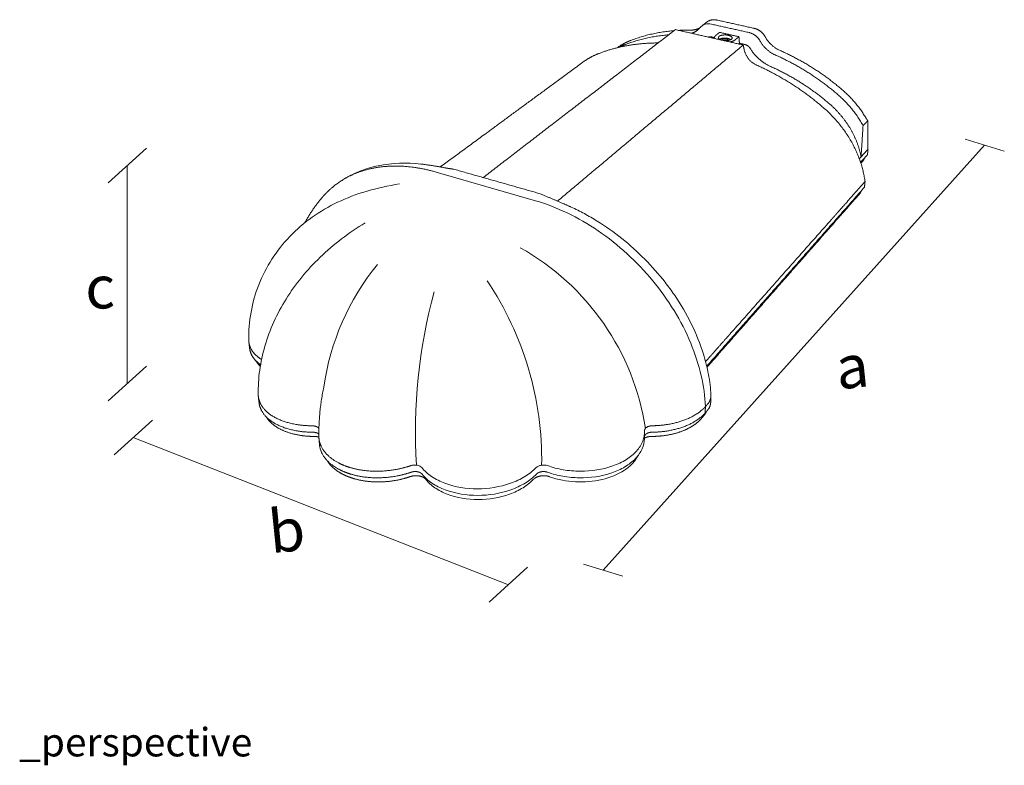
# Model space of a CAD drawing. Units: millimetres. Extents: x 1795 to 4723, y 696 to 1685.
# Drawn here: x 1818 to 2510, y 696 to 1219 of the extents above; entities that cross this region are included whole.
import ezdxf

# ---------------------------------------------------------------- set-up
doc = ezdxf.new("R2010")
doc.units = ezdxf.units.MM
doc.layers.add('Datos', color=7, linetype='Continuous', lineweight=0, true_color=0xfea64d)
doc.layers.add('ESCANDELLA-Q03 Remate cumbrera', color=251, linetype='Continuous', lineweight=0)
doc.styles.get("Standard").update_dxf_attribs({"font": 'arial.ttf'})

# ---------------------------------------------------------------- blocks, each defined once
blk = doc.blocks.new('ESCANDELLA-Q03-perspectiva')
at = {"layer": 'ESCANDELLA-Q03 Remate cumbrera'}
blk.add_lwpolyline([(2110.872321680869, 1112.433323969475), (2180.668969098558, 1092.307777895209)], dxfattribs=at)
for centre, radius, start, end in [((2084.136703719076, 905.8810900785542), 175.8089136808382, 8.67012755969294, 60.78598568468971), ((2207.151390668129, 936.161916137654), 176.97007298438, 140.9701829699792, 171.8142367022461), ((1959.425683954658, 910.3405441945463), 225.6577852893974, 359.0378679744825, 33.85220626455574), ((2469.168959185556, 930.1598830570524), 372.7437006893116, 164.7121500092533, 183.628329818321)]:
    blk.add_arc(centre, radius, start, end, dxfattribs=at)
for points in [[(2297.760413253884, 1215.185628440209), (2299.436813963565, 1216.503702503568), (2301.113214673247, 1217.821776566927)], [(2334.300497797555, 1213.420604522277), (2321.180686104418, 1216.328461757672), (2308.060874411281, 1219.236318993067)], [(2144.02618996437, 1108.631524711892), (2211.524302075014, 1160.565607915882), (2279.022414185659, 1212.499691119871)], [(2326.658276211057, 1201.682920488305), (2302.840345198358, 1207.091305804088), (2279.022414185659, 1212.499691119871)], [(2304.4155996307, 1216.322973487105), (2317.573933670607, 1213.386624336146), (2330.732267710515, 1210.450275185186)], [(2307.255643769094, 1208.322828016155), (2308.644585404975, 1209.443844093939), (2310.033527040856, 1210.564860171723)], [(2310.033527040856, 1210.564860171723), (2316.840485850854, 1209.03334792391), (2323.647444660852, 1207.501835676098)], [(2304.487450183958, 1207.325665511242), (2305.495519209566, 1207.097007213584), (2306.391098932907, 1206.906923355557)], [(2306.193247172312, 1206.329955635111), (2306.349012138566, 1206.784191459117), (2306.50477710482, 1207.238427283122)], [(2323.647444660852, 1207.501835676098), (2322.278549490391, 1206.368328811399), (2320.90965431993, 1205.2348219467)], [(2323.647444660852, 1207.501835676098), (2323.819653304167, 1205.201711049232), (2323.991861947482, 1202.901586422366)], [(2196.174948622405, 1092.012887850002), (2261.416612416731, 1146.847904169153), (2326.658276211057, 1201.682920488305)], [(2323.41468182253, 1202.419449964854), (2323.703271885006, 1202.66051819361), (2323.991861947482, 1202.901586422366)], [(2323.991861947482, 1202.901586422366), (2325.910947618493, 1202.466291848567), (2327.830033289503, 1202.030997274768)], [(2198.655802449835, 1178.321303940527), (2206.48752489715, 1184.074992641365), (2214.319247344465, 1189.828681342203)], [(2113.865975507794, 1116.029225473208), (2149.687439183242, 1142.345984293939), (2198.655802449835, 1178.321303940527)], [(2410.834404594015, 1145.036401257675), (2412.497218097427, 1146.796907153512), (2414.16003160084, 1148.557413049349)], [(2409.439519746097, 1123.112509854811), (2410.136962170056, 1134.074455556243), (2410.834404594015, 1145.036401257675)], [(2414.311752842866, 1128.441291214928), (2411.875636294481, 1125.77690053487), (2409.439519746097, 1123.112509854811)], [(2413.93823739143, 1124.638130742972), (2414.124995117148, 1126.53971097895), (2414.311752842866, 1128.441291214928)], [(2409.439519746097, 1123.112509854811), (2408.824209015171, 1122.439546204354), (2408.208898284244, 1121.766582553897)], [(2409.076513543256, 1119.292440610305), (2411.507375467343, 1121.965285676639), (2413.93823739143, 1124.638130742972)], [(2411.150032391903, 1120.671812752419), (2410.221949170873, 1119.649909646892), (2409.293865949844, 1118.628006541366)], [(2411.960876203908, 1122.463930702188), (2411.555454297905, 1121.567871727304), (2411.150032391903, 1120.671812752419)], [(2123.133080716532, 1114.512392199176), (2154.036352578307, 1105.770315830086), (2184.123326086489, 1097.170543863501)], [(2301.004433943284, 976.0878225923492), (2356.422834467507, 1038.970657786116), (2411.841234991729, 1101.853492979883)], [(2412.224137206008, 1105.749517679543), (2405.564517241894, 1098.232487014492), (2398.90489727778, 1090.715456349441)], [(2412.224137206008, 1105.749517679543), (2412.032686098868, 1103.801505329713), (2411.841234991729, 1101.853492979883)], [(2408.869834807789, 1097.683256256992), (2355.024416393424, 1036.511846423133), (2301.17899797906, 975.3404365892745)], [(2408.869834807789, 1097.683256256992), (2409.271584016136, 1098.538423841651), (2409.673333224483, 1099.393591426311)], [(2398.147050908383, 1089.86003900897), (2393.635341659673, 1084.767457606863), (2389.123632410963, 1079.674876204757)], [(2398.90489727778, 1090.715456349441), (2398.525974093082, 1090.287747679205), (2398.147050908383, 1089.86003900897)], [(2389.123632410963, 1079.674876204757), (2388.732153402268, 1079.232995177166), (2388.340674393572, 1078.791114149574)], [(2388.340674393572, 1078.791114149574), (2353.084010178798, 1038.995235784426), (2317.827345964023, 999.1993574192771)], [(2316.848965034833, 998.0950122034), (2311.011291035208, 991.5057511488335), (2305.173617035583, 984.916490094267)], [(2317.827345964023, 999.1993574192771), (2317.338155499428, 998.6471848113385), (2316.848965034833, 998.0950122034)], [(1979.918162089298, 988.5574307645367), (1979.701505538419, 990.4210600529666), (1979.484845544384, 992.2846889411608)], [(2304.15827630906, 983.7704265924558), (2302.178800763177, 981.5360921805176), (2300.199325217295, 979.3017577685791)], [(2305.173617035583, 984.916490094267), (2304.665946672321, 984.3434583433615), (2304.15827630906, 983.7704265924558)], [(2303.988829006344, 954.5662341960448), (2303.887064339242, 952.5066586356138), (2303.78529967214, 950.4470830751828)], [(1986.558964833143, 950.3881040494235), (1986.36168013613, 952.1187744653454), (1986.164391645985, 953.8494444488658)], [(2300.114484763536, 947.6718775798212), (2300.00842661807, 945.4416295184387), (2299.902368472605, 943.2113814570563)], [(2300.114484763536, 947.6718775798212), (2300.946902645869, 948.6493151643183), (2301.779320528202, 949.6267527488154)], [(2299.092495762772, 941.4840754980158), (2298.265822866624, 940.5075005828585), (2297.439149970476, 939.5309256677011)], [(2299.902368472605, 943.2113814570563), (2300.728804996318, 944.1867603259212), (2301.555241520031, 945.1621391947862)], [(2300.645888072022, 944.0888999173969), (2300.613403478134, 944.0066757304118), (2300.580918884247, 943.9244515434266)]]:
    blk.add_open_spline(points, degree=2, dxfattribs=at)
for points, weights, degree in [([(2301.113703259937, 1217.821293382701), (2303.597213106877, 1219.728149497643), (2306.714781170916, 1219.437132712885)], [1, 0.930895688326125, 1], 2), ([(2306.714781170916, 1219.437132712885), (2307.394956514412, 1219.384511192337), (2308.060874482809, 1219.236319486459)], [1, 0.9974891172447592, 1], 2), ([(2278.022046030701, 1211.72999250971), (2262.33677492105, 1210.529184828484), (2247.647847502213, 1204.898458396247)], [1, 0.9895313614807598, 1], 2), ([(2289.324751574562, 1212.108808257306), (2285.370112131941, 1212.159331136809), (2281.420423018058, 1211.955170449718)], [1, 0.9994813147633704, 1], 2), ([(2289.324751574567, 1212.108808257306), (2292.978254383054, 1212.036474016462), (2296.215184582824, 1213.732232812941)], [1, 0.9686193641120716, 1], 2), ([(2290.401748873725, 1209.915762793036), (2293.967606919844, 1211.068824736347), (2296.387945041388, 1213.930093480731)], [1, 0.9616144878498586, 1], 2), ([(2338.552651233862, 1204.4297330459), (2335.97043109513, 1209.164986188066), (2330.732251159022, 1210.450269861902)], [1, 0.9149267463040484, 1], 2), ([(2334.300497797555, 1213.420604522277), (2334.99547286223, 1213.266017750807), (2335.663674576663, 1213.020266089035)], [1, 0.997771220717213, 1], 2), ([(2335.663674576663, 1213.020266089035), (2339.90136511714, 1211.409967600454), (2342.083417349112, 1207.436338227183)], [1, 0.9384302196198412, 1], 2), ([(2247.64784750222, 1204.89845839625), (2242.606432494509, 1202.951066631155), (2238.222229831319, 1199.790850345074)], [1, 0.9918230017026338, 1], 2), ([(2243.801694031481, 1202.024353066683), (2258.533805177202, 1207.656843277342), (2274.261737550287, 1208.836753464912)], [1, 0.9894842633115232, 1], 2), ([(2304.487450183958, 1207.325665511242), (2303.31679173651, 1207.600527765253), (2302.168403115363, 1207.243885039151)], [1, 0.9648653938647233, 1], 2), ([(2306.750661065489, 1206.203382545574), (2306.027703339561, 1207.33175616079), (2307.255643769094, 1208.322828016155)], [932.3056983690165, 947.0912833913981, 1094.971156057896], 2), ([(2315.831033635719, 1206.332120279107), (2312.060366864399, 1207.184977005641), (2310.133952008216, 1205.732007633794)], [1095.94016138744, 782.8095061163374, 1081.723711006808], 2), ([(2315.133629220578, 1205.760086860139), (2315.993808799208, 1205.643444068435), (2316.579460021605, 1205.002720185587)], [1, 0.9401428513839608, 1], 2), ([(2317.879302598607, 1205.427464101352), (2316.964746187096, 1206.127892369254), (2315.831033635719, 1206.332120279107)], [1, 0.9718880849978592, 1], 2), ([(2320.90965431993, 1205.2348219467), (2319.699397370219, 1204.232674674835), (2317.108876461438, 1203.851321822277)], [1088.909122716621, 941.8385815896114, 928.3840514764827], 2), ([(2349.068302145683, 1194.753001314673), (2342.195503062732, 1197.836384261936), (2338.552651233861, 1204.429733045899)], [1, 0.9485547095719498, 1], 2), ([(2342.083417349112, 1207.436338227183), (2345.703984336135, 1200.873963938585), (2352.546184278627, 1197.814950771217)], [1, 0.9482535910065584, 1], 2), ([(2266.834700382945, 1203.122277101844), (2244.320337772395, 1203.140664787066), (2224.91004824541, 1195.618862459594)], [1088.611428450951, 1088.063189229334, 1118.037774277364], 2), ([(2239.543495800504, 1200.104599629084), (2241.620021823327, 1201.181088536616), (2243.801694031481, 1202.024353066683)], [1, 0.9985034529548331, 1], 2), ([(2326.658276211055, 1201.682920488303), (2326.979435747572, 1200.073372571703), (2327.300567873015, 1198.463819185916)], [1, 0.9999999999637464, 1], 2), ([(2327.300567873015, 1198.463819185909), (2328.929524308739, 1190.793297347108), (2336.073427176248, 1187.559869418639)], [1, 0.8923563056204474, 1], 2), ([(2331.586439616273, 1199.26224295737), (2330.281998028882, 1201.425050184992), (2327.830033289504, 1202.030997274768)], [1, 0.9238007646737048, 1], 2), ([(2331.586439616273, 1199.26224295737), (2336.836042333084, 1190.684925581313), (2346.002120262282, 1186.548294409714)], [1, 0.9556840706389128, 1], 2), ([(2352.546184278627, 1197.814950771217), (2376.409893641553, 1187.262606688334), (2396.196421989476, 1170.253142083632)], [1, 0.989234917562722, 1], 2), ([(2224.910048245411, 1195.618862459595), (2219.22983811313, 1193.427637490231), (2214.319256149654, 1189.82868781106)], [1, 0.9912815365775519, 1], 2), ([(2392.922946053513, 1167.010098526769), (2373.041698320785, 1184.115885457458), (2349.068302145683, 1194.753001314673)], [1, 0.9892958555780986, 1], 2), ([(2336.073427176251, 1187.559869418638), (2361.632041524035, 1176.112087404057), (2382.834039034038, 1157.815372343207)], [1, 0.9894431193977522, 1], 2), ([(2346.002120262282, 1186.548294409714), (2368.549355677461, 1176.479251224943), (2387.253751725917, 1160.357557021578)], [1, 0.9894066074268948, 1], 2), ([(2396.196421989476, 1170.253142083632), (2406.060184102646, 1161.823029006075), (2412.70649639556, 1150.679100505287)], [1, 0.9867584390521386, 1], 2), ([(2410.834404594015, 1145.036401257675), (2403.874426250783, 1157.65004985896), (2392.922946053513, 1167.010098526769)], [1, 0.9838991799543978, 1], 2), ([(2412.224137206009, 1105.749517679544), (2408.187339511351, 1136.032922975604), (2382.834039034034, 1157.815372343209)], [1056.477444341894, 960.0915800582892, 1048.20002255472], 2), ([(2412.70649639556, 1150.679100505287), (2413.360146863223, 1149.568165360932), (2414.16003160084, 1148.557413049349)], [1, 0.9976332000848622, 1], 2), ([(2414.277727258294, 1128.953813460649), (2414.29307080325, 1128.697441518957), (2414.311752842866, 1128.441291214928)], [1, 0.9999787855334524, 1], 2), ([(2100.214878332072, 1118.074421742189), (2108.523519190626, 1117.094536323184), (2116.73756190245, 1115.506080884986)], [1, 0.999322376696547, 1], 2), ([(2116.73781359259, 1115.506045463844), (2118.98198508118, 1115.087657932206), (2121.241763600562, 1114.763999408181)], [1, 0.999778891825406, 1], 2), ([(2121.241844676423, 1114.763988704236), (2122.186465353773, 1114.630693485617), (2123.133080716532, 1114.512392199176)], [1, 0.9999685739971732, 1], 2), ([(2085.225108042817, 1104.146895893065), (2085.185642950657, 1104.140371234794), (2085.146182310836, 1104.13381970294)], [1, 0.9999999420325884, 1], 2), ([(2018.646756370289, 1076.78570376846), (2023.830025278657, 1086.283805629408), (2030.82851577967, 1094.536159611433)], [1, 0.9948117585705559, 1], 2), ([(2184.123326086489, 1097.170543863501), (2198.096161701076, 1091.310380502034), (2205.760782708704, 1087.845201064239)], [1, 0.9997430344898228, 1], 2), ([(2061.109421118487, 1076.790880076568), (2061.079918044109, 1076.772935772901), (2061.050422724542, 1076.754978725382)], [1, 0.9999999766712708, 1], 2), ([(1987.417977340969, 975.9447190387492), (1985.560751084201, 977.6983558792779), (1984.318352267672, 979.930166067886)], [1, 0.9883089374869024, 1], 2), ([(2032.004578802997, 961.4585109345096), (2031.984322283113, 961.3594508301009), (2031.9641863274, 961.2603661482839)], [1, 0.9999998148852132, 1], 2), ([(2028.525435968634, 927.1417321915114), (2028.463494971884, 944.3805845128798), (2031.964172193385, 961.2603690208614)], [1, 0.9945925632728208, 1], 2), ([(2301.779320528202, 949.6267527488154), (2304.11306317748, 952.2666349572323), (2304.005721084994, 955.7885393430096)], [1, 0.9297010242050427, 1], 2), ([(2301.555241520031, 945.1621391947862), (2303.576374456842, 947.4222675669798), (2303.785299672162, 950.447083075645)], [1, 0.9459334823260356, 1], 2), ([(2300.580918901782, 943.9244515878896), (2300.037688133626, 942.5816822422815), (2299.092495762772, 941.4840754980158)], [1, 0.9867047435357891, 1], 2), ([(2297.439149970476, 939.5309256677011), (2296.366874558054, 938.2642127092332), (2293.874423228378, 935.8819050185305), (2288.970247774542, 932.6929133891252), (2283.250973143276, 930.143559459471), (2276.813505306673, 928.2370616803984), (2269.709877011436, 927.0436614719696), (2264.907006960019, 926.777152143815), (2262.460417332072, 926.7717915769181)], [856.437682121471, 855.1223009242929, 852.6593765670668, 849.3845919164299, 846.7846902330539, 844.8507692700908, 843.6446920696558, 843.3758219407733, 843.3704156469614], 3), ([(2257.362866068302, 929.6984566501924), (2257.325074343133, 927.437338219738), (2257.287670250064, 925.1762133437406)], [1, 0.9999999963263176, 1], 2), ([(2028.554306047529, 926.2780793478009), (2026.910294096442, 926.784060619692), (2025.190239709619, 926.7697340990376)], [1, 0.9882495655022052, 1], 2), ([(2028.970133174857, 921.2939866766493), (2028.804330919212, 923.2557779313071), (2028.638442411762, 925.2175618944196)], [1, 0.9999999997583748, 1], 2), ([(2262.460417332072, 926.7717915769181), (2259.731774908234, 926.8081152623308), (2257.294369260495, 925.5809793303105)], [1, 0.9713709008989376, 1], 2), ([(2103.71118902353, 896.5195495261611), (2103.314891649808, 897.0206436546341), (2102.315521064658, 897.8755210859199), (2100.176273114905, 898.7983202912693), (2097.739977951673, 899.227486239608), (2095.003076925304, 899.142376811964), (2093.339350422842, 898.7523185112901), (2092.520461700341, 898.4681453046388)], [813.9255205752913, 814.3964862841707, 815.2012233067752, 816.0716851935329, 816.4771442577835, 816.3967042024353, 816.0282484203433, 815.7600228635847], 3), ([(2093.376403885362, 901.6112153864927), (2093.944038608669, 901.8062471618038), (2095.095477210747, 902.0716356259114), (2096.959344537708, 902.1275005905788), (2098.635172015123, 901.8360837298603), (2100.111318110432, 901.2039534670323), (2100.800834326885, 900.6174043088216), (2101.075104379419, 900.2736812187586)], [812.4231411155611, 812.6071249201566, 812.8576138025252, 812.910362042824, 812.6352786847743, 812.0392178742649, 811.4869188784642, 811.1636156783853], 3), ([(2190.671060327437, 898.4708070146917), (2189.889951784209, 898.7576071568809), (2188.274447504407, 899.1449069545087), (2185.600867767791, 899.2271328070093), (2183.093038378316, 898.8073604924232), (2180.76591723074, 897.8655107959172), (2179.645692534797, 897.0118152060716), (2179.174470511133, 896.5150313026454)], [815.7625343818427, 816.0332419418428, 816.3990953047673, 816.4768101828381, 816.0802218670526, 815.1917909396545, 814.3881839317958, 813.9212764890933], 3), ([(2181.352550959555, 900.2743277992232), (2181.679042151924, 900.6157141266182), (2182.455550801496, 901.2003360178022), (2184.039738297288, 901.8373545538584), (2185.762207172727, 902.1276097186131), (2187.606744695693, 902.0735331656819), (2188.722756869258, 901.8083468200626), (2189.263171763205, 901.6119862454583)], [811.1642236049754, 811.4853284760353, 812.0358093535301, 812.6364778767203, 812.9104650892696, 812.8594053656311, 812.6091060924022, 812.4238681436618], 3), ([(2092.520461700341, 898.4681453046388), (2090.217136991842, 897.6688386976829), (2085.48398784287, 896.3270389136056), (2077.828624154672, 895.0585913265802), (2070.202495445874, 894.6527983227094), (2062.707872386023, 895.0723279256259), (2055.453517226317, 896.3550702035428), (2051.150271593153, 897.7094602693584), (2049.10347932841, 898.5157759667676)], [815.7600228635847, 815.0065175502427, 813.7447295171293, 812.5555068748728, 812.1757924898866, 812.5683668931923, 813.7710493376619, 815.0447778783027, 815.8049682169316], 3)]:
    blk.add_rational_spline(points, weights, degree=degree, dxfattribs=at)
for points, knots in [([(2296.387945041388, 1213.930093480731), (2296.619078683093, 1214.199111685138), (2297.13411304532, 1214.716195163065), (2298.287750857618, 1215.576965434444), (2300.67014713828, 1216.650794463009), (2302.957728667994, 1216.654298113129), (2304.4155996307, 1216.322973487105)], [0, 0, 0, 0, 1.065822998186267, 2.178654106506124, 4.314204603525267, 8.809815969226769, 8.809815969226769, 8.809815969226769, 8.809815969226769]), ([(2044.710363341854, 1106.57082777579), (2046.615359426103, 1107.834415555019), (2050.56539087444, 1110.115690420261), (2058.967656482032, 1113.958001866528), (2075.326213441499, 1118.82630615811), (2090.247947602118, 1119.197971924592), (2100.214559975796, 1118.074457551992)], [0, 0, 0, 0, 6.858088001359875, 13.66223355357548, 27.69706839599813, 57.82553385185467, 57.82553385185467, 57.82553385185467, 57.82553385185467]), ([(1979.331109109058, 994.1104173214699), (1979.192788367972, 1000.770762866738), (1980.265581280808, 1014.164068906956), (1987.58468291046, 1040.182835888758), (2006.488059375094, 1069.308907704093), (2035.230456148396, 1089.425628969217), (2062.393634295856, 1099.683906337166), (2077.282313043185, 1102.847166413246), (2085.146170128713, 1104.133826142638)], [0, 0, 0, 0, 19.98282165212826, 40.11757211586834, 80.6978147955258, 122.0765193096369, 143.6745926652114, 167.5967520236074, 167.5967520236074, 167.5967520236074, 167.5967520236074]), ([(2180.668969098558, 1092.307777895209), (2188.297773768457, 1090.101260537878), (2203.593823433504, 1084.181588436692), (2232.85834484115, 1067.142801201963), (2264.783671011053, 1037.789834362649), (2287.462363914306, 1001.220581050754), (2297.654260616246, 970.2063903471113), (2299.810751006311, 954.9713273617265), (2300.114484763536, 947.6718775798213)], [0, 0, 0, 0, 23.81160770171249, 49.07186767709324, 101.2422209997614, 152.7346849621671, 176.8460568442766, 198.7463526791632, 198.7463526791632, 198.7463526791632, 198.7463526791632]), ([(2205.760878745273, 1087.845157360776), (2208.90525399715, 1086.413168942168), (2215.109809267476, 1083.330177836702), (2227.206076275356, 1076.334333529545), (2247.636174656519, 1061.846699390745), (2262.854044649231, 1046.410080269095), (2271.786020098968, 1035.002460866777)], [0, 0, 0, 0, 10.36470284461421, 20.7752101826624, 41.89864685580287, 85.36685604963606, 85.36685604963606, 85.36685604963606, 85.36685604963606]), ([(1985.967088860606, 956.1854575163329), (1985.871556040176, 961.8867627746586), (1986.600993653154, 973.3715652056142), (1991.578748815493, 996.5206816482896), (2004.450180765265, 1024.542782497474), (2028.853950275884, 1054.122268090297), (2049.688973570609, 1069.853017560479), (2061.048819604918, 1076.753763516259)], [0, 0, 0, 0, 17.09504073805088, 34.45348499441351, 70.79670650772727, 108.7475611646553, 148.6310931360938, 148.6310931360938, 148.6310931360938, 148.6310931360938]), ([(2271.786108732401, 1035.002333858355), (2274.056707590143, 1032.100925249846), (2280.93922308478, 1022.713067623463), (2286.769307444349, 1012.781799999351), (2293.607452974073, 998.8858576770457), (2298.352433756116, 987.0561124121881), (2302.549378590213, 970.2191503997061), (2303.73474577449, 960.6040427169482), (2304.006830174135, 955.7887120735222)], [0.7837180617090799, 0.7837180617090799, 0.7837180617090799, 0.7837180617090799, 10.27316296073782, 30.8195847601554, 30.8195847601554, 51.36619000518454, 65.06412001225027, 79.06960978025437, 79.06960978025437, 79.06960978025437, 79.06960978025437]), ([(2189.182339730682, 906.232589781017), (2192.710492124908, 904.9696241047861), (2200.340835026115, 902.9986197411754), (2215.867383749716, 901.6895615326268), (2231.27767133305, 903.9405814013664), (2244.41574279632, 909.9964016496639), (2251.805382923051, 915.9155546653235), (2256.507486514329, 923.0159164910996), (2257.469961345936, 928.323186857398), (2257.349664488882, 930.8558824658553)], [0, 0, 0, 0, 11.25563906087027, 23.51021963490592, 46.67336863948189, 57.28471053907603, 66.63868337005563, 74.82458240993915, 82.43484948301091, 82.43484948301091, 82.43484948301091, 82.43484948301091]), ([(2189.263171763205, 901.6119862454583), (2192.740850987909, 900.3521732381349), (2200.088778587515, 898.4349246981466), (2215.352222576181, 897.0680515933183), (2230.418674298944, 899.1580647699517), (2243.572501676887, 904.991681069903), (2251.076265423582, 910.6686387130976), (2256.025034463044, 917.5725987521422), (2257.250892456024, 922.735225710974), (2257.287309598611, 925.1551775095573)], [0, 0, 0, 0, 11.10896911088112, 22.65429322789739, 45.91221647053732, 56.06127359620083, 65.58877671915947, 73.90488985223944, 81.16759401170115, 81.16759401170115, 81.16759401170115, 81.16759401170115]), ([(2252.782708472319, 913.2859495930603), (2251.814822223018, 911.3408669380866), (2249.053600222222, 907.4842788197623), (2240.878250359906, 900.8674081891724), (2227.134772753715, 895.5593135842305), (2208.869997844237, 894.0448874301289), (2196.487036632945, 896.3441462380915), (2190.671060327437, 898.4708070146917)], [0, 0, 0, 0, 6.510348877813968, 14.10708491622213, 31.26107963591966, 50.08702215352232, 68.65167496840935, 68.65167496840935, 68.65167496840935, 68.65167496840935]), ([(2093.126059309666, 906.2318221598454), (2093.450455371768, 906.3405625045709), (2094.145274491017, 906.5105802467534), (2095.61868400454, 906.6861324767193), (2097.442608279352, 906.6263973767509), (2099.389632019027, 906.0456858066397), (2100.444504403394, 905.3499351757797), (2100.813268940411, 904.9033804182576)], [0, 0, 0, 0, 1.027340889977805, 2.13748982913235, 4.451589346041311, 6.45932453872924, 8.182982200631796, 8.182982200631796, 8.182982200631796, 8.182982200631796]), ([(2181.283000227577, 904.9040249708314), (2181.473729623398, 905.0997380016341), (2181.961397552378, 905.4878653633647), (2183.130412194755, 906.1066140446754), (2184.895038968992, 906.6199192305676), (2187.073254011782, 906.7012713068489), (2188.528524408772, 906.4604759866429), (2189.182339730682, 906.232589781017)], [0, 0, 0, 0, 0.8197997024853105, 1.858963561571039, 3.95680833248241, 6.286508103476707, 8.35776568800241, 8.35776568800241, 8.35776568800241, 8.35776568800241]), ([(2100.813268940411, 904.9033804182576), (2102.791085990791, 902.4684246942164), (2107.834334220689, 898.0590233476837), (2120.856242278267, 891.6947473707363), (2140.068586280877, 888.7509686844502), (2159.458938358155, 891.813169005973), (2173.239847920197, 898.1093799326328), (2178.92119544363, 902.4734706286588), (2181.283000227577, 904.9040249708314)], [0, 0, 0, 0, 9.39333207503886, 19.92499472233592, 43.10439764327798, 66.89011052238367, 78.10121250276578, 88.25269543444703, 88.25269543444703, 88.25269543444703, 88.25269543444703]), ([(2101.075104379419, 900.2736812187585), (2103.017039762457, 897.8530557132083), (2108.014411098081, 893.4463523761583), (2121.005939304285, 887.0676116963651), (2140.242886829024, 884.1172244843056), (2159.656428199336, 887.1859005927125), (2173.400864175544, 893.4963225622383), (2179.031271585174, 897.8575011553543), (2181.352550959555, 900.2743277992231)], [0, 0, 0, 0, 9.292099998176948, 19.81440695954616, 43.03512867215279, 66.86023031052943, 78.05836586566902, 88.0954130421802, 88.0954130421802, 88.0954130421802, 88.0954130421802]), ([(2179.174470511133, 896.5150313026454), (2177.052010252951, 894.284618835762), (2171.852801561403, 890.2229077800114), (2158.954045874719, 884.2271460007161), (2140.536924331666, 881.2999720412132), (2122.283038757096, 884.1182303031171), (2110.094360253444, 890.1830892347562), (2105.484785702798, 894.2878979296734), (2103.71118902353, 896.5195495261611)], [0, 0, 0, 0, 9.217732336557539, 19.68252646125316, 42.36729070413071, 64.4684503200413, 74.30301300529763, 82.83496746520207, 82.83496746520207, 82.83496746520207, 82.83496746520207])]:
    blk.add_open_spline(points, degree=3, knots=knots, dxfattribs=at)
for points, weights, degree, knots in [([(2316.160402480252, 1208.49703806167), (2311.789216547883, 1209.481744644582), (2309.682760852893, 1207.773908542412), (2307.563266665093, 1206.055501314159), (2311.95399332891, 1205.05855579617)], [1095.315157949912, 775.8825808638879, 1093.888650104097, 771.109583839323, 1088.565120824605], 2, [0, 0, 0, 7.068583470577035, 7.068583470577035, 14.13716694115407, 14.13716694115407, 14.13716694115407]), ([(2311.386751493986, 1205.207069288808), (2311.452154246702, 1205.290198243327), (2311.53463642181, 1205.356414811737), (2312.703179835557, 1206.310531473802), (2315.133629220578, 1205.760086860139)], [1, 0.993524142363526, 1, 0.7083186688067942, 1.000724394836045], 2, [0, 0, 0, 0.2106310737555513, 0.2106310737555513, 4.137621890742794, 4.137621890742794, 4.137621890742794]), ([(2311.95399332891, 1205.05855579617), (2316.360466812495, 1204.05803485147), (2318.460299381844, 1205.788770758069), (2320.547168369546, 1207.5088217479), (2316.160402480252, 1208.49703806167)], [1088.565120824605, 768.353973557141, 1089.99162867042, 773.1269705817059, 1095.315157949912], 2, [0, 0, 0, 7.068583470577035, 7.068583470577035, 14.13716694115407, 14.13716694115407, 14.13716694115407]), ([(2387.253751725917, 1160.357557021578), (2392.245251856261, 1156.073191984591), (2397.355113671528, 1150.365251174615), (2405.333417756726, 1137.27666849144), (2408.141587742963, 1129.973067175535), (2409.439519746097, 1123.112509854811)], [1079.708653640675, 1079.021209574312, 1078.931946069873, 1080.73509011894, 1082.630651590397, 1085.143722337295], 3, [0, 0, 0, 0, 20.71209972798156, 20.71209972798156, 41.42419945572772, 41.42419945572772, 41.42419945572772, 41.42419945572772]), ([(2414.16003160084, 1148.557413049349), (2414.140322642054, 1146.8720408539), (2414.108985261352, 1143.516717385119), (2414.092536618598, 1138.538088260123), (2414.117467749079, 1134.459263654404), (2414.178805648676, 1131.265131114935), (2414.232661372464, 1129.70418082879), (2414.277727258294, 1128.953813460649)], [1082.874714297305, 1083.739967349479, 1085.486045831147, 1088.161279324988, 1090.457845775262, 1092.366847899335, 1093.361576341732, 1093.888129172316], 3, [-1, -1, -1, -1, -0.7499949448904395, -0.4999898720024004, -0.2499847991143611, -0.1249822626703415, 0, 0, 0, 0]), ([(2030.828523343972, 1094.536168555975), (2033.089263732628, 1097.209420216987), (2039.286523339679, 1103.363081604507), (2051.453780668798, 1111.031435951463), (2068.177101916678, 1116.224344593408), (2087.960274188877, 1117.302796059135), (2102.981680899232, 1114.70855437786), (2110.872321680869, 1112.433323969475)], [927.4114884827138, 924.7621953852248, 918.1552801681042, 907.574910030546, 895.9266095641229, 884.8395596343643, 878.1387812403917, 875.0677289939966], 3, [0.4155949039821127, 0.4155949039821127, 0.4155949039821127, 0.4155949039821127, 0.4999999999875893, 0.6249999999907395, 0.7499999999937697, 0.8749999999969195, 1, 1, 1, 1]), ([(1979.331109962906, 994.1103733011873), (1979.348503906684, 993.2158800449258), (1979.746399951626, 990.0773225501404), (1982.267078010291, 985.3710578673606), (1986.211178018812, 982.0800524797629), (1988.302850090156, 980.7626365336656)], [903.0847520033594, 902.0353821460477, 898.3726125761348, 892.9356984948159, 889.1726975267886, 887.6752122558303], 3, [-0.4149116237320714, -0.4149116237320714, -0.4149116237320714, -0.4149116237320714, -0.3593384642210334, -0.2189649190387145, -0.1057116411057477, -0.1057116411057477, -0.1057116411057477, -0.1057116411057477]), ([(1979.918162087128, 988.5574307871331), (1979.974899369867, 988.0693752011665), (1980.455766528849, 985.3308680258903), (1982.591923188269, 981.3176474507154), (1986.041219559899, 978.2580432786381), (1987.619656362065, 977.148630169336)], [903.6317332279324, 903.0626314487723, 899.8826182091498, 895.2626321922803, 891.7721861000169, 890.5132638224969], 3, [0.6104288520636099, 0.6104288520636099, 0.6104288520636099, 0.6104288520636099, 0.6408178096783, 0.7814909360208, 0.8728831328292105, 0.8728831328292105, 0.8728831328292105, 0.8728831328292105]), ([(2024.060018520571, 934.2253070290747), (2021.571549575088, 934.2396296545948), (2014.737435440183, 934.6149531026855), (2004.411371822227, 936.7536918183098), (1994.700109923489, 941.3096556189353), (1988.204614812029, 947.47768618175), (1986.16710830277, 952.7507688715626), (1985.974798198377, 955.7135046569427), (1985.967088856139, 956.1854575162229)], [837.831360491607, 837.8458396905261, 838.2254430838693, 840.3951523348633, 845.0547463695722, 851.4460274519853, 856.987120361594, 860.132201521511, 860.6353340925391], 3, [-1, -1, -1, -1, -0.9213633250426932, -0.7809088815918561, -0.6404544381410191, -0.4999999946901824, -0.3595455512393453, -0.3329654798499337, -0.3329654798499337, -0.3329654798499337, -0.3329654798499337]), ([(1986.561084781772, 950.3696119518227), (1986.848807611884, 947.8739349064498), (1988.721788362431, 943.0160739277462), (1995.233906867218, 936.7968883515001), (2004.95068932054, 932.2097414918633), (2015.230026843547, 930.0763413109429), (2022.000174106235, 929.7134281317342), (2024.443585827665, 929.7036197003571)], [861.1682470922556, 858.5316485222452, 853.4455063282625, 847.0213664608771, 842.3446810370657, 840.1871873684245, 839.8212750950719, 839.8113900307189], 3, [0.3592861526358681, 0.3592861526358681, 0.3592861526358681, 0.3592861526358681, 0.4999999956513001, 0.6407138386667002, 0.7814276816822001, 0.9221415246976002, 1, 1, 1, 1]), ([(2300.114484763536, 947.6718775798212), (2298.117060422364, 945.464520191359), (2292.979281233372, 941.3882909166894), (2282.470544107045, 936.8559192459599), (2271.877306151907, 934.7007396370594), (2265.092374172257, 934.293293471587), (2262.658054044827, 934.264071958648)], [851.6488177813595, 849.3493940141193, 845.1356240299137, 840.4991414671573, 838.3122562390936, 837.9000944544235, 837.8705502404542], 3, [-1, -1, -1, -1, -0.7188026078495138, -0.4376052156984774, -0.1564078235474411, 0, 0, 0, 0]), ([(2262.617203703353, 929.7241215781495), (2265.033964888756, 929.7413923870364), (2271.807097992848, 930.1204478279234), (2282.387080119327, 932.262091120108), (2292.865566462538, 936.8375031456378), (2297.945401105886, 940.9708888763707), (2299.902368472605, 943.2113814570563)], [839.8320523542108, 839.8494591117852, 840.2316801113403, 842.3977611641328, 847.0630059744195, 851.3221950235512, 853.6488287814499], 3, [0, 0, 0, 0, 0.1552647110091, 0.4368431406728, 0.7184215703364, 1, 1, 1, 1]), ([(2025.190239709619, 926.7697340990375), (2022.253796156047, 926.7759857909488), (2016.582637303417, 927.1524831438032), (2008.421171094418, 928.8666420742884), (2001.486313422632, 931.5967929850545), (1996.002884481083, 935.0981534455562), (1992.999632744988, 938.282494761663), (1991.802903379779, 940.1463884214058), (1991.615799853692, 940.4598377387539)], [843.3683406367105, 843.3746456327365, 843.7545270063756, 845.4884279602451, 848.2647841010066, 851.8522016384168, 855.1412566518633, 857.0782533598998, 857.4048586091083], 3, [-1, -1, -1, -1, -0.9, -0.8, -0.7, -0.6, -0.5, -0.4799719364662811, -0.4799719364662811, -0.4799719364662811, -0.4799719364662811]), ([(2028.57435178292, 932.3088766524551), (2028.397662919254, 932.6015815290259), (2028.137298666315, 932.8963140290406), (2026.625446316284, 933.9610689485211), (2024.815883712187, 934.2191189099761), (2024.060018520571, 934.2253070290747)], [835.9636740596728, 836.2706702096153, 836.5767167268617, 837.6511071507722, 837.8282437422287, 837.831360491607], 3, [0.3347674948039768, 0.3347674948039768, 0.3347674948039768, 0.3347674948039768, 0.5000762072132285, 0.5000762072132285, 1, 1, 1, 1]), ([(2262.658054044827, 934.264071958648), (2261.935338567495, 934.2533265468974), (2260.095644090003, 933.9882105201407), (2257.574788584719, 932.3737843412562), (2257.329627482699, 931.2977842452733), (2257.349664488882, 930.8558824658553)], [837.8705502404542, 837.8632015414466, 837.6853208608514, 836.0552593463846, 834.8852664816368, 834.4389660097316], 3, [0, 0, 0, 0, 0.4999377224951208, 0.4999377224951208, 1, 1, 1, 1]), ([(2024.443585827665, 929.7036197003571), (2025.049725204937, 929.7011865139017), (2026.167267949167, 929.5833383779126), (2027.611868984809, 929.0909468101579), (2028.299542737499, 928.6167821004253), (2028.567590081606, 928.3538633365685)], [839.8113900307189, 839.8089378698764, 839.690187875302, 839.1943912481621, 838.7175005893454, 838.4533038354773], 3, [0, 0, 0, 0, 0.2, 0.4, 0.5860506324755597, 0.5860506324755597, 0.5860506324755597, 0.5860506324755597]), ([(2028.525435956438, 927.14173220105), (2028.527897865531, 926.8384475568926), (2028.633083602949, 923.8059423335933), (2030.37808835133, 918.1690841701711), (2036.668605610549, 911.1846803346143), (2043.083687120645, 907.6326101279652), (2046.717514303634, 906.212296407381)], [830.731185745437, 830.4298758934258, 827.4290918559834, 821.9084348864682, 815.1693634406204, 811.7842793724782, 810.4385911244749], 3, [-0.8739888921069588, -0.8739888921069588, -0.8739888921069588, -0.8739888921069588, -0.842726608579303, -0.5618177390528544, -0.2809088695264058, 0, 0, 0, 0]), ([(2257.313481167357, 926.839412380539), (2257.350815531254, 927.0165007014965), (2257.531181873595, 927.5343404936089), (2258.165409312365, 928.3468108087262), (2259.329341667076, 929.0932835149517), (2260.89057689512, 929.6012767231572), (2262.016980116744, 929.7198322230558), (2262.617203703353, 929.7241215781495)], [836.934726225932, 837.1120130224961, 837.6308644018267, 838.4462193190677, 839.196742729421, 839.7082613307384, 839.8277293469347, 839.8320523542108], 3, [0.1, 0.1, 0.1, 0.1, 0.2, 0.4, 0.6, 0.8, 1, 1, 1, 1]), ([(2047.11843555989, 901.6276082071462), (2043.475037596108, 903.0590209646672), (2037.040834936763, 906.6371421153327), (2030.85343711934, 913.5322423713592), (2029.187302675825, 918.7243916526357), (2028.970133173762, 921.2939866897036)], [812.4386021245696, 813.7909224795917, 817.1911096599613, 823.8241101060022, 828.8904006070047, 831.4208287274602], 3, [-1, -1, -1, -1, -0.7185723198479962, -0.4371446396959482, -0.1712452322599848, -0.1712452322599848, -0.1712452322599848, -0.1712452322599848]), ([(2049.10347932841, 898.5157759667676), (2047.062718520345, 899.3197156251254), (2043.312403004915, 901.1353895466381), (2038.554259782412, 904.562311161235), (2035.803558880762, 907.5865098537533), (2034.590044911999, 909.4342749442694), (2034.302940026357, 909.9161660377792)], [815.8049682169316, 816.5643315457332, 818.2845437538432, 821.551117940179, 824.4555523640089, 826.2402710870158, 826.7069909503139], 3, [-1, -1, -1, -1, -0.8333333333332996, -0.6666666666666994, -0.4999999999999992, -0.4422785623683608, -0.4422785623683608, -0.4422785623683608, -0.4422785623683608]), ([(2093.126059309666, 906.2318221598455), (2090.772430124086, 905.432708015582), (2083.970500985762, 903.5175540948526), (2072.139618111113, 901.953136162465), (2058.496681997721, 902.6634327173941), (2050.363429092095, 904.7872581560193), (2046.717514303634, 906.212296407381)], [810.4570606341873, 809.7018582463853, 807.8976585673407, 806.4298306240061, 807.0956105704528, 809.0929028685711, 810.4385911244749], 3, [-1, -1, -1, -1, -0.8427266085798298, -0.5618177390532055, -0.2809088695265814, 0, 0, 0, 0]), ([(2047.11843555989, 901.6276082071462), (2050.77398276435, 900.1914222740559), (2058.926467858195, 898.0492794554916), (2072.576242129165, 897.3308234892854), (2084.343312426857, 898.9021931270665), (2091.069832512128, 900.8187080023843), (2093.376403885362, 901.6112153864927)], [812.4386021245696, 811.0862817695378, 809.0775731114426, 808.4060960076711, 809.8761655007897, 811.6763832208411, 812.4231411155611], 3, [0, 0, 0, 0, 0.281427680147, 0.5628553602939, 0.8442830404409001, 1, 1, 1, 1])]:
    blk.add_rational_spline(points, weights, degree=degree, knots=knots, dxfattribs=at)

msp = doc.modelspace()

# ---------------------------------------------------------------- linework, layer by layer
at = {"layer": 'Datos'}
for p, q in [((2482.455709933042, 1135.463922689582), (2510.053326294659, 1127.059365069401)), ((1880.545759710997, 1104.960980477515), (1907.475210002625, 1129.338531243872)), ((1880.545759710997, 951.678205201332), (1907.475210002625, 976.0557559676893)), ((1884.713098630445, 913.7434251435538), (1911.642548922074, 938.1209759099111)), ((2214.541681887893, 836.9687626089146), (2242.13929824951, 828.564204988734)), ((2148.287214251452, 810.4496601511828), (2175.216664543082, 834.82721091754))]:
    msp.add_line(p, q, dxfattribs=at)
for points in [[(2228.340490068701, 832.7664837988243), (2496.25451811385, 1131.261643879491)], [(1894.010484856811, 1117.149755860693), (1894.010484856811, 963.8669805845107)], [(1898.177823776258, 925.9322005267327), (2161.751939397266, 822.6384355343616)]]:
    msp.add_lwpolyline(points, dxfattribs=at)

# ---------------------------------------------------------------- block references
msp.add_blockref('ESCANDELLA-Q03-perspectiva', (0, 0))

# ---------------------------------------------------------------- texts
at = {"layer": 'Datos', "width": 132.4020125034622, "attachment_point": 1}
for s, insert, char_height in [('{\\f@Arial Unicode MS|b0|i0|c0|p34;c}', (1864.529018609052, 1046.645779226272), 30), ('{\\f@Arial Unicode MS|b0|i0|c0|p34;_perspective}', (1818.054249689525, 722.0100480060823), 20)]:
    msp.add_mtext(s, dxfattribs=dict(at, insert=insert, char_height=char_height))
at = {"layer": 'Datos', "char_height": 30, "width": 132.4020125034622, "attachment_point": 1, "rotation": 5.844773046924194}
for s, insert in [('{\\f@Arial Unicode MS|b0|i0|c0|p34;a}', (2390.134131914881, 989.619626066441)), ('{\\f@Arial Unicode MS|b0|i0|c0|p34;b}', (1991.836291205393, 874.4887142361516))]:
    msp.add_mtext(s, dxfattribs=dict(at, insert=insert))

doc.saveas('drawing.dxf')
